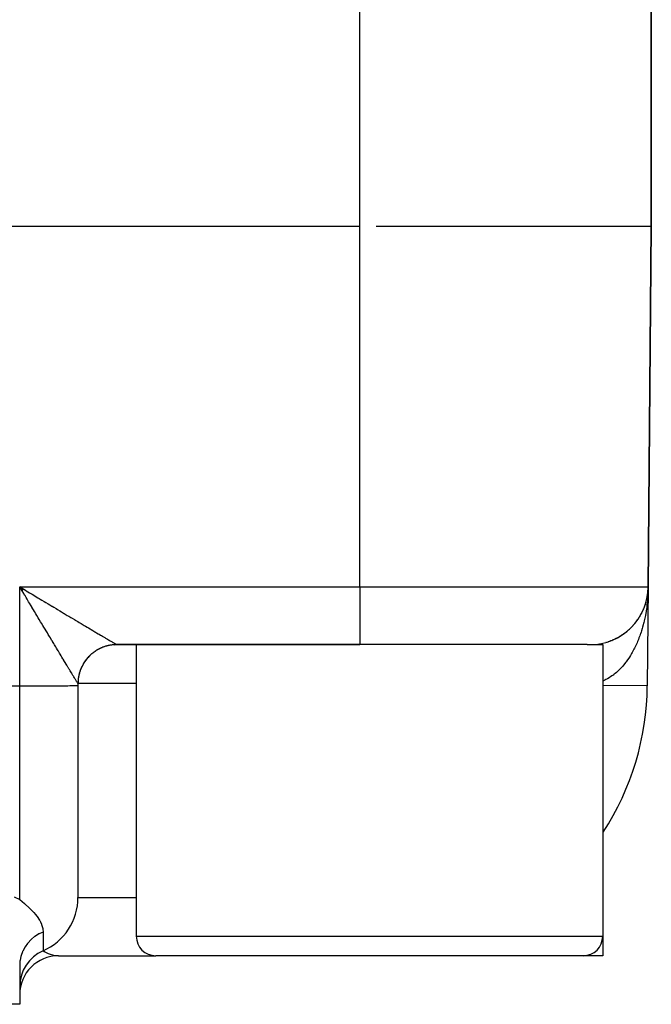
# Model space of a CAD drawing. Extents: x 24 to 1748, y -1113 to 406.
# Drawn here: x 1713 to 1746, y -676 to -625 of the extents above; entities that cross this region are included whole.
import ezdxf

# ---------------------------------------------------------------- set-up
doc = ezdxf.new("R2010")
doc.units = 0
doc.linetypes.add('DASHED', pattern=[11.05, 8.7, -2.35])
doc.layers.get('0').update_dxf_attribs({"linetype": 'CONTINUOUS'})
doc.layers.add('NEVIDI', color=4, linetype='DASHED')

msp = doc.modelspace()

# ---------------------------------------------------------------- linework, layer by layer
at = {"color": 2}
for p, q in [((1745.5, -636), (1745.5, -623.95804)), ((1745.5, -623.95804), (1745.5, -636)), ((1730.5, -636), (1688.088994, -636)), ((1745.5, -636), (1745.338324, -654.52618)), ((1745.338324, -654.52618), (1745.5, -636)), ((1713.129425, -654.738075), (1713, -654.52618)), ((1713.131779, -654.735715), (1713, -654.52618)), ((1713.134134, -654.733356), (1713, -654.52618)), ((1713.143555, -654.723919), (1713, -654.52618)), ((1713.150623, -654.716843), (1713, -654.52618)), ((1713.15298, -654.714484), (1713, -654.52618)), ((1713.167121, -654.700335), (1713, -654.52618)), ((1713.176552, -654.690906), (1713, -654.52618)), ((1713.181268, -654.686192), (1713, -654.52618)), ((1713.183626, -654.683835), (1713, -654.52618)), ((1713.188342, -654.679123), (1713, -654.52618)), ((1713.193059, -654.674411), (1713, -654.52618)), ((1713.202493, -654.664991), (1713, -654.52618)), ((1713.204852, -654.662637), (1713, -654.52618)), ((1713.20721, -654.660283), (1713, -654.52618)), ((1713.077096, -654.653789), (1713, -654.52618)), ((1713.128042, -654.73825), (1713.077096, -654.653789)), ((1745.338324, -654.52618), (1745.293852, -659.622171)), ((1745.338324, -654.52618), (1745.293852, -659.622171)), ((1745.320134, -654.828869), (1745.324894, -654.784676)), ((1745.320134, -654.828869), (1745.324894, -654.784676)), ((1745.320822, -654.821173), (1745.324077, -654.794049)), ((1745.320822, -654.821173), (1745.324077, -654.794049)), ((1745.320928, -654.81939), (1745.324474, -654.789362)), ((1745.320928, -654.81939), (1745.324474, -654.789362)), ((1745.320947, -654.819071), (1745.324474, -654.789362)), ((1745.320947, -654.819071), (1745.324474, -654.789362)), ((1745.321028, -654.817702), (1745.324894, -654.784676)), ((1745.321028, -654.817702), (1745.324894, -654.784676)), ((1745.324077, -654.794049), (1745.323702, -654.798739)), ((1745.323702, -654.798739), (1745.324077, -654.794049)), ((1745.323702, -654.798739), (1745.324077, -654.794049)), ((1745.324077, -654.794049), (1745.323702, -654.798739)), ((1745.324077, -654.794049), (1745.334171, -654.660283)), ((1745.324077, -654.794049), (1745.334171, -654.660283)), ((1745.324077, -654.794049), (1745.334066, -654.662637)), ((1745.324077, -654.794049), (1745.334066, -654.662637)), ((1745.324474, -654.789362), (1745.324077, -654.794049)), ((1745.324077, -654.794049), (1745.324474, -654.789362)), ((1745.324077, -654.794049), (1745.324474, -654.789362)), ((1745.324474, -654.789362), (1745.324077, -654.794049)), ((1745.324474, -654.789362), (1745.334281, -654.657929)), ((1745.324474, -654.789362), (1745.334281, -654.657929)), ((1745.324474, -654.789362), (1745.334171, -654.660283)), ((1745.324474, -654.789362), (1745.334171, -654.660283)), ((1745.324894, -654.784676), (1745.324474, -654.789362)), ((1745.324474, -654.789362), (1745.324894, -654.784676)), ((1745.324474, -654.789362), (1745.324894, -654.784676)), ((1745.324894, -654.784676), (1745.324474, -654.789362)), ((1745.324894, -654.784676), (1745.334397, -654.655575)), ((1745.324894, -654.784676), (1745.334397, -654.655575)), ((1745.324894, -654.784676), (1745.334281, -654.657929)), ((1745.324894, -654.784676), (1745.334281, -654.657929)), ((1745.324894, -654.784676), (1745.325167, -654.781873)), ((1745.325167, -654.781874), (1745.324894, -654.784676)), ((1745.324894, -654.784676), (1745.325162, -654.781931)), ((1745.325162, -654.781933), (1745.324894, -654.784676)), ((1745.329528, -654.731053), (1745.333763, -654.665401)), ((1745.333703, -654.672056), (1745.333626, -654.674411)), ((1745.333626, -654.674411), (1745.333703, -654.672056)), ((1745.333626, -654.674411), (1745.333703, -654.672056)), ((1745.333703, -654.672056), (1745.333626, -654.674411)), ((1745.333785, -654.669701), (1745.333703, -654.672056)), ((1745.333703, -654.672056), (1745.333785, -654.669701)), ((1745.333703, -654.672056), (1745.333785, -654.669701)), ((1745.333785, -654.669701), (1745.333703, -654.672056)), ((1745.333873, -654.667346), (1745.333785, -654.669701)), ((1745.333785, -654.669701), (1745.333873, -654.667346)), ((1745.333785, -654.669701), (1745.333873, -654.667346)), ((1745.333873, -654.667346), (1745.333785, -654.669701)), ((1745.333967, -654.664991), (1745.333873, -654.667346)), ((1745.333873, -654.667346), (1745.333967, -654.664991)), ((1745.333873, -654.667346), (1745.333967, -654.664991)), ((1745.333967, -654.664991), (1745.333873, -654.667346)), ((1745.334066, -654.662637), (1745.333967, -654.664991)), ((1745.333967, -654.664991), (1745.334066, -654.662637)), ((1745.333967, -654.664991), (1745.334066, -654.662637)), ((1745.334066, -654.662637), (1745.333967, -654.664991)), ((1745.334171, -654.660283), (1745.334066, -654.662637)), ((1745.334066, -654.662637), (1745.334171, -654.660283)), ((1745.334066, -654.662637), (1745.334171, -654.660283)), ((1745.334171, -654.660283), (1745.334066, -654.662637)), ((1745.334281, -654.657929), (1745.334171, -654.660283)), ((1745.334171, -654.660283), (1745.334281, -654.657929)), ((1745.334171, -654.660283), (1745.334281, -654.657929)), ((1745.334281, -654.657929), (1745.334171, -654.660283)), ((1745.334397, -654.655575), (1745.334281, -654.657929)), ((1745.334281, -654.657929), (1745.334397, -654.655575)), ((1745.334281, -654.657929), (1745.334397, -654.655575)), ((1745.334397, -654.655575), (1745.334281, -654.657929)), ((1745.334397, -654.655575), (1745.334476, -654.65415)), ((1745.334476, -654.654151), (1745.334397, -654.655575)), ((1745.334397, -654.655575), (1745.334474, -654.65419)), ((1745.334474, -654.654191), (1745.334397, -654.655575)), ((1745.33759, -654.610343), (1745.338324, -654.52618)), ((1745.33759, -654.610343), (1745.338324, -654.52618)), ((1745.338324, -654.52618), (1745.33759, -654.610343)), ((1745.338324, -654.52618), (1745.33759, -654.610343)), ((1745.33759, -654.610343), (1745.338324, -654.52618)), ((1745.33759, -654.610343), (1745.338324, -654.52618)), ((1745.212692, -655.359456), (1745.232328, -655.291076)), ((1745.219369, -655.336207), (1745.232328, -655.291076)), ((1745.246789, -655.235867), (1745.263208, -655.167769)), ((1745.246791, -655.235858), (1745.264184, -655.163719)), ((1745.250484, -655.218448), (1745.26397, -655.164733)), ((1745.250484, -655.218448), (1745.26397, -655.164733)), ((1745.263208, -655.167769), (1745.260798, -655.179126)), ((1745.263208, -655.167769), (1745.289271, -655.041017)), ((1745.263208, -655.167769), (1745.289271, -655.041017)), ((1745.263208, -655.167769), (1745.2877, -655.050224)), ((1745.263208, -655.167769), (1745.2877, -655.050224)), ((1745.264737, -655.16089), (1745.263208, -655.167769)), ((1745.275504, -655.111265), (1745.289271, -655.041017)), ((1745.275517, -655.111205), (1745.289271, -655.041017)), ((1745.289271, -655.041017), (1745.2877, -655.050224)), ((1745.289271, -655.041017), (1745.309843, -654.913238)), ((1745.289271, -655.041017), (1745.309843, -654.913238)), ((1745.289271, -655.041017), (1745.308936, -654.920215)), ((1745.289271, -655.041017), (1745.308936, -654.920215)), ((1745.290254, -655.035523), (1745.289271, -655.041017)), ((1745.298934, -654.985251), (1745.309843, -654.913238)), ((1745.298935, -654.985243), (1745.309843, -654.913238)), ((1745.308936, -654.920215), (1745.308079, -654.927197)), ((1745.308079, -654.927197), (1745.308936, -654.920215)), ((1745.308079, -654.927197), (1745.308936, -654.920215)), ((1745.308936, -654.920215), (1745.308079, -654.927197)), ((1745.308936, -654.920215), (1745.311415, -654.899564)), ((1745.308936, -654.920215), (1745.311389, -654.899564)), ((1745.308936, -654.920215), (1745.311389, -654.899564)), ((1745.308936, -654.920215), (1745.311415, -654.899564)), ((1745.309843, -654.913238), (1745.308936, -654.920215)), ((1745.308936, -654.920215), (1745.309843, -654.913238)), ((1745.308936, -654.920215), (1745.309843, -654.913238)), ((1745.309843, -654.913238), (1745.308936, -654.920215)), ((1745.024892, -655.835278), (1745.052826, -655.777825)), ((1745.024914, -655.835234), (1745.052826, -655.777825)), ((1745.058368, -655.765695), (1745.052826, -655.777825)), ((1745.079455, -655.719357), (1745.105314, -655.659752)), ((1745.079456, -655.719354), (1745.100815, -655.670122)), ((1745.129015, -655.601219), (1745.152678, -655.539477)), ((1745.129751, -655.599298), (1745.152678, -655.539477)), ((1745.156353, -655.529252), (1745.152678, -655.539477)), ((1745.173451, -655.481174), (1745.194834, -655.417233)), ((1745.177769, -655.468265), (1745.189703, -655.432575)), ((1745.197699, -655.408093), (1745.194834, -655.417233)), ((1744.728549, -656.313112), (1744.717768, -656.327657)), ((1744.758977, -656.272285), (1744.794031, -656.223796)), ((1744.803771, -656.209427), (1744.794031, -656.223796)), ((1744.832498, -656.167234), (1744.865804, -656.116675)), ((1744.874494, -656.10263), (1744.865804, -656.116675)), ((1744.901259, -656.059471), (1744.920193, -656.027818)), ((1744.965561, -655.948526), (1744.995327, -655.893478)), ((1745.00188, -655.880608), (1744.995327, -655.893478)), ((1744.191368, -656.859375), (1744.17538, -656.872398)), ((1744.231149, -656.827585), (1744.274979, -656.791782)), ((1744.290325, -656.778188), (1744.274979, -656.791782)), ((1744.328814, -656.74464), (1744.371153, -656.706895)), ((1744.385752, -656.692831), (1744.371153, -656.706895)), ((1744.425309, -656.655206), (1744.463703, -656.617875)), ((1744.477504, -656.603425), (1744.463703, -656.617875)), ((1744.513011, -656.566697), (1744.552436, -656.524877)), ((1744.565286, -656.510262), (1744.552436, -656.524877)), ((1744.599182, -656.472065), (1744.63718, -656.428078)), ((1744.649031, -656.413416), (1744.63718, -656.428078)), ((1743.220832, -657.367295), (1743.28017, -657.349022)), ((1743.294373, -657.343623), (1743.28017, -657.349022)), ((1743.342491, -657.326991), (1743.399637, -657.306698)), ((1743.417665, -657.299042), (1743.399637, -657.306698)), ((1743.462271, -657.281546), (1743.517376, -657.259291)), ((1743.533262, -657.251799), (1743.517376, -657.259291)), ((1743.579815, -657.231114), (1743.63317, -657.206859)), ((1743.649661, -657.198276), (1743.63317, -657.206859)), ((1743.695242, -657.175647), (1743.746803, -657.149486)), ((1743.763551, -657.139897), (1743.746803, -657.149486)), ((1743.808246, -657.115275), (1743.858056, -657.08726)), ((1743.874856, -657.076707), (1743.858056, -657.08726)), ((1743.918549, -657.050147), (1743.966714, -657.020269)), ((1743.983472, -657.008758), (1743.966714, -657.020269)), ((1744.025829, -656.980467), (1744.072558, -656.948606)), ((1744.088989, -656.936304), (1744.072558, -656.948606)), ((1744.142103, -656.897263), (1744.17538, -656.872398)), ((1717.856267, -657.505175), (1717.999952, -657.5)), ((1717.99981, -657.5), (1730.5, -657.5)), ((1730.5, -657.5), (1717.99981, -657.5)), ((1719, -657.5), (1719, -672.5)), ((1742.199235, -657.5), (1730.5, -657.5)), ((1742.199235, -657.5), (1743, -657.5)), ((1743, -657.5), (1743, -672.5)), ((1743.172105, -657.38184), (1743.159191, -657.386214)), ((1716, -659.5), (1716, -659.595992)), ((1716, -659.595992), (1716, -670.5)), ((1716, -659.595992), (1716, -670.5)), ((1745.293852, -659.622171), (1745.292826, -659.622163)), ((1743, -672.5), (1743, -673.5)), ((1715, -673.5), (1720, -673.5)), ((1731, -673.5), (1720, -673.5)), ((1742, -673.5), (1731, -673.5)), ((1743, -673.5), (1742, -673.5)), ((1713, -673.98736), (1713, -676)), ((1713, -673.98736), (1713, -676)), ((1713, -676), (1711.404255, -676))]:
    msp.add_line(p, q, dxfattribs=at)
for centre, radius, start, end in [((1742.338439, -654.5), 3, 270, 359.5), ((1718, -659.5), 2, 124.777938, 129.660274), ((1718, -659.5), 2, 119.670179, 124.152194), ((1718, -659.5), 2, 114.557838, 119.44546), ((1718, -659.5), 2, 109.691984, 114.335369), ((1718, -659.5), 2, 104.340341, 109.223194), ((1718, -659.5), 2, 99.994662, 104.751789), ((1718, -659.5), 2, 95.264673, 99.005047), ((1718, -659.5), 2, 140.112333, 155.414938), ((1718, -659.5), 2, 135.000002, 138.611959), ((1718, -659.5), 2, 133.75466, 134.775284), ((1718, -659.5), 2, 129.887671, 131.27601), ((1718, -659.5), 2, 155.33444, 167.805894), ((1718, -659.5), 2, 176.035766, 180.000001), ((1718, -659.5), 2, 170.771987, 174.768374), ((1718, -659.5), 2, 170.036326, 170.547269), ((1718, -659.5), 2, 168.46712, 169.300808), ((1731.294386, -659.5), 14, 326.938074, 359.5), ((1713, -670.5), 3, 293.578178, 360), ((1720, -672.5), 1, 180, 270), ((1742, -672.5), 1, 270, 360), ((1715, -675.082576), 2, 113.578178, 180), ((1715, -675.5), 2, 90, 180)]:
    msp.add_arc(centre, radius, start, end, dxfattribs=at)
at = {"layer": 'NEVIDI', "color": 7, "linetype": 'CONTINUOUS'}
for p, q in [((1730.5, -636), (1730.5, -596)), ((1730.5, -654.52618), (1730.5, -636)), ((1745.5, -636), (1731.3453, -636)), ((1713, -654.52618), (1730.5, -654.52618)), ((1713, -659.622171), (1713, -654.52618)), ((1713, -654.52618), (1713.08482, -654.57704)), ((1713.08482, -654.57704), (1713.213344, -654.654101)), ((1713.204926, -654.865889), (1713.128042, -654.73825)), ((1713.213344, -654.654101), (1713.298448, -654.705125)), ((1713.298448, -654.705125), (1713.330649, -654.72443)), ((1713.330649, -654.72443), (1713.426341, -654.781796)), ((1713.426341, -654.781796), (1713.511031, -654.832561)), ((1713.511031, -654.832561), (1713.638588, -654.909013)), ((1730.5, -654.52618), (1745.338324, -654.52618)), ((1730.5, -654.52618), (1730.5, -657.5)), ((1745.330393, -654.822778), (1745.323698, -654.950427)), ((1745.33374, -654.738249), (1745.330393, -654.822778)), ((1745.335558, -654.670223), (1745.33374, -654.738249)), ((1745.338324, -654.52618), (1745.337159, -654.610343)), ((1713.255717, -654.950316), (1713.204926, -654.865889)), ((1713.273496, -654.979886), (1713.255717, -654.950316)), ((1713.332452, -655.078001), (1713.273496, -654.979886)), ((1713.383106, -655.162364), (1713.332452, -655.078001)), ((1713.459582, -655.289825), (1713.383106, -655.162364)), ((1713.50971, -655.373421), (1713.459582, -655.289825)), ((1713.638588, -654.909013), (1713.722729, -654.959438)), ((1713.722729, -654.959438), (1713.849531, -655.035417)), ((1713.849531, -655.035417), (1713.933295, -655.085601)), ((1713.933295, -655.085601), (1714.003948, -655.127925)), ((1714.003948, -655.127925), (1714.059084, -655.160951)), ((1714.059084, -655.160951), (1714.142055, -655.210643)), ((1714.142055, -655.210643), (1714.266514, -655.285169)), ((1714.266514, -655.285169), (1714.348522, -655.334265)), ((1714.348522, -655.334265), (1714.471837, -655.408076)), ((1745.300544, -655.24644), (1745.287312, -655.373413)), ((1745.308217, -655.162276), (1745.300544, -655.24644)), ((1745.309009, -655.153002), (1745.308217, -655.162276)), ((1745.318176, -655.034966), (1745.309009, -655.153002)), ((1745.323698, -654.950427), (1745.318176, -655.034966)), ((1713.585432, -655.499751), (1713.50971, -655.373421)), ((1713.635411, -655.583156), (1713.585432, -655.499751)), ((1713.647381, -655.603134), (1713.635411, -655.583156)), ((1713.710538, -655.708544), (1713.647381, -655.603134)), ((1713.759886, -655.790909), (1713.710538, -655.708544)), ((1713.834175, -655.914886), (1713.759886, -655.790909)), ((1714.471837, -655.408076), (1714.552726, -655.456482)), ((1714.552726, -655.456482), (1714.658822, -655.51996)), ((1714.658822, -655.51996), (1714.674355, -655.529252)), ((1714.674355, -655.529252), (1714.754044, -655.576918)), ((1714.754044, -655.576918), (1714.873768, -655.648513)), ((1714.873768, -655.648513), (1714.952005, -655.695288)), ((1714.952005, -655.695288), (1715.069916, -655.765763)), ((1715.069916, -655.765763), (1715.147074, -655.811869)), ((1715.147074, -655.811869), (1715.2621, -655.880584)), ((1745.229437, -655.790988), (1745.215355, -655.873293)), ((1745.232418, -655.77286), (1745.229437, -655.790988)), ((1745.249116, -655.665977), (1745.232418, -655.77286)), ((1745.261049, -655.583053), (1745.249116, -655.665977)), ((1745.277473, -655.457267), (1745.261049, -655.583053)), ((1745.287312, -655.373413), (1745.277473, -655.457267)), ((1713.883059, -655.996448), (1713.834175, -655.914886)), ((1713.956373, -656.118735), (1713.883059, -655.996448)), ((1714.004523, -656.199017), (1713.956373, -656.118735)), ((1714.010922, -656.209683), (1714.004523, -656.199017)), ((1714.076846, -656.319547), (1714.010922, -656.209683)), ((1714.124293, -656.39858), (1714.076846, -656.319547)), ((1715.2621, -655.880584), (1715.282934, -655.893028)), ((1715.282934, -655.893028), (1715.337506, -655.925619)), ((1715.337506, -655.925619), (1715.450386, -655.993016)), ((1715.450386, -655.993016), (1715.523909, -656.036902)), ((1715.523909, -656.036902), (1715.634139, -656.102683)), ((1715.634139, -656.102683), (1715.705986, -656.145546)), ((1715.705986, -656.145546), (1715.813029, -656.209392)), ((1715.813029, -656.209392), (1715.864942, -656.240349)), ((1715.864942, -656.240349), (1715.882911, -656.251064)), ((1715.882911, -656.251064), (1715.986837, -656.313022)), ((1715.986837, -656.313022), (1716.05477, -656.353514)), ((1716.05477, -656.353514), (1716.155251, -656.413392)), ((1745.132407, -656.278671), (1745.109735, -656.372935)), ((1745.150519, -656.199124), (1745.132407, -656.278671)), ((1745.176506, -656.077239), (1745.150519, -656.199124)), ((1745.19258, -655.996441), (1745.176506, -656.077239)), ((1745.215355, -655.873293), (1745.19258, -655.996441)), ((1714.195342, -656.516862), (1714.124293, -656.39858)), ((1714.241963, -656.594433), (1714.195342, -656.516862)), ((1714.311774, -656.710519), (1714.241963, -656.594433)), ((1714.357318, -656.786211), (1714.311774, -656.710519)), ((1714.358341, -656.787911), (1714.357318, -656.786211)), ((1714.42559, -656.899614), (1714.358341, -656.787911)), ((1716.155251, -656.413392), (1716.220868, -656.452484)), ((1716.220868, -656.452484), (1716.317891, -656.510268)), ((1716.317891, -656.510268), (1716.381075, -656.547885)), ((1716.381075, -656.547885), (1716.393998, -656.555577)), ((1716.393998, -656.555577), (1716.474374, -656.60341)), ((1716.474374, -656.60341), (1716.53509, -656.639529)), ((1716.53509, -656.639529), (1716.624649, -656.692782)), ((1716.624649, -656.692782), (1716.682706, -656.727288)), ((1716.682706, -656.727288), (1716.768354, -656.778168)), ((1716.768354, -656.778168), (1716.823688, -656.811022)), ((1716.823688, -656.811022), (1716.860415, -656.832822)), ((1716.860415, -656.832822), (1716.905136, -656.85936)), ((1716.905136, -656.85936), (1716.957585, -656.890471)), ((1744.969938, -656.861189), (1744.94304, -656.941646)), ((1744.993967, -656.786235), (1744.969938, -656.861189)), ((1745.028978, -656.671185), (1744.993967, -656.786235)), ((1745.051112, -656.594432), (1745.028978, -656.671185)), ((1745.083221, -656.476712), (1745.051112, -656.594432)), ((1745.103367, -656.398458), (1745.083221, -656.476712)), ((1745.109735, -656.372935), (1745.103367, -656.398458)), ((1714.47021, -656.973695), (1714.42559, -656.899614)), ((1714.536915, -657.084397), (1714.47021, -656.973695)), ((1714.580474, -657.156665), (1714.536915, -657.084397)), ((1714.645518, -657.264554), (1714.580474, -657.156665)), ((1714.68425, -657.328795), (1714.645518, -657.264554)), ((1714.687865, -657.334792), (1714.68425, -657.328795)), ((1714.751025, -657.43956), (1714.687865, -657.334792)), ((1716.957585, -656.890471), (1717.034875, -656.936297)), ((1717.034875, -656.936297), (1717.084348, -656.965616)), ((1717.084348, -656.965616), (1717.157204, -657.008774)), ((1717.157204, -657.008774), (1717.203751, -657.036331)), ((1717.203751, -657.036331), (1717.255562, -657.066988)), ((1717.255562, -657.066988), (1717.27194, -657.076675)), ((1717.27194, -657.076675), (1717.31541, -657.102375)), ((1717.31541, -657.102375), (1717.378887, -657.139873)), ((1717.378887, -657.139873), (1717.419286, -657.163717)), ((1717.419286, -657.163717), (1717.477925, -657.198293)), ((1717.477925, -657.198293), (1717.515031, -657.220151)), ((1717.515031, -657.220151), (1717.568831, -657.25181)), ((1717.568831, -657.25181), (1717.572207, -657.253796)), ((1717.572207, -657.253796), (1717.602667, -657.271701)), ((1717.602667, -657.271701), (1717.651296, -657.300257)), ((1717.651296, -657.300257), (1717.681734, -657.318113)), ((1717.681734, -657.318113), (1717.72527, -657.343618)), ((1717.72527, -657.343618), (1717.752323, -657.359441)), ((1717.752323, -657.359441), (1717.790697, -657.381838)), ((1744.793938, -657.334791), (1744.764388, -657.404068)), ((1744.837505, -657.227954), (1744.793938, -657.334791)), ((1744.865273, -657.156664), (1744.837505, -657.227954)), ((1744.905885, -657.047407), (1744.865273, -657.156664)), ((1744.932, -656.973695), (1744.905885, -657.047407)), ((1744.94304, -656.941646), (1744.932, -656.973695)), ((1714.792098, -657.50771), (1714.751025, -657.43956)), ((1714.853286, -657.609274), (1714.792098, -657.50771)), ((1714.893181, -657.675509), (1714.853286, -657.609274)), ((1714.95224, -657.773564), (1714.893181, -657.675509)), ((1714.983307, -657.825139), (1714.95224, -657.773564)), ((1714.990758, -657.837506), (1714.983307, -657.825139)), ((1715.047726, -657.932051), (1714.990758, -657.837506)), ((1716.844168, -657.867706), (1716.815977, -657.888039)), ((1716.852457, -657.861868), (1716.844168, -657.867706)), ((1716.85911, -657.857227), (1716.852457, -657.861868)), ((1716.886993, -657.838211), (1716.85911, -657.857227)), ((1716.91604, -657.819122), (1716.886993, -657.838211)), ((1716.960106, -657.791515), (1716.91604, -657.819122)), ((1716.989956, -657.773705), (1716.960106, -657.791515)), ((1717.003217, -657.766016), (1716.989956, -657.773705)), ((1717.009872, -657.762208), (1717.003217, -657.766016)), ((1717.035176, -657.748035), (1717.009872, -657.762208)), ((1717.065768, -657.731535), (1717.035176, -657.748035)), ((1717.112059, -657.707847), (1717.065768, -657.731535)), ((1717.143336, -657.692687), (1717.112059, -657.707847)), ((1717.16129, -657.684286), (1717.143336, -657.692687)), ((1717.168494, -657.680975), (1717.16129, -657.684286)), ((1717.19061, -657.671027), (1717.168494, -657.680975)), ((1717.222606, -657.657201), (1717.19061, -657.671027)), ((1717.270686, -657.637654), (1717.222606, -657.657201)), ((1717.303264, -657.625226), (1717.270686, -657.637654)), ((1717.326227, -657.616855), (1717.303264, -657.625226)), ((1717.333904, -657.614127), (1717.326227, -657.616855)), ((1717.352136, -657.607789), (1717.333904, -657.614127)), ((1717.385378, -657.596736), (1717.352136, -657.607789)), ((1717.434803, -657.581482), (1717.385378, -657.596736)), ((1717.468487, -657.57188), (1717.434803, -657.581482)), ((1717.497045, -657.564235), (1717.468487, -657.57188)), ((1717.50447, -657.562321), (1717.497045, -657.564235)), ((1717.518532, -657.558779), (1717.50447, -657.562321)), ((1717.552606, -657.550645), (1717.518532, -657.558779)), ((1717.603166, -657.539729), (1717.552606, -657.550645)), ((1717.637562, -657.533083), (1717.603166, -657.539729)), ((1717.671198, -657.527185), (1717.637562, -657.533083)), ((1717.679127, -657.525882), (1717.671198, -657.527185)), ((1717.688549, -657.524374), (1717.679127, -657.525882)), ((1717.723097, -657.519242), (1717.688549, -657.524374)), ((1717.774517, -657.512738), (1717.723097, -657.519242)), ((1717.809358, -657.509097), (1717.774517, -657.512738)), ((1717.790697, -657.381838), (1717.804253, -657.389734)), ((1717.804253, -657.389734), (1717.814342, -657.395604)), ((1717.848364, -657.50575), (1717.809358, -657.509097)), ((1717.814342, -657.395604), (1717.847362, -657.41477)), ((1717.847362, -657.41477), (1717.867465, -657.426398)), ((1717.856172, -657.505172), (1717.848364, -657.50575)), ((1717.860908, -657.504836), (1717.856172, -657.505172)), ((1717.895875, -657.502707), (1717.860908, -657.504836)), ((1717.867465, -657.426398), (1717.895274, -657.442413)), ((1717.895274, -657.442413), (1717.911853, -657.451911)), ((1717.947561, -657.500684), (1717.895875, -657.502707)), ((1717.911853, -657.451911), (1717.934332, -657.464707)), ((1717.934332, -657.464707), (1717.947359, -657.472064)), ((1717.947359, -657.472064), (1717.947793, -657.472309)), ((1717.982574, -657.500074), (1717.947561, -657.500684)), ((1717.947793, -657.472309), (1717.964377, -657.481578)), ((1717.964377, -657.481578), (1717.973834, -657.486793)), ((1717.973834, -657.486793), (1717.985368, -657.493028)), ((1717.99981, -657.5), (1717.982574, -657.500074)), ((1717.985368, -657.493028), (1717.991162, -657.496063)), ((1717.991162, -657.496063), (1717.997179, -657.499025)), ((1717.997179, -657.499025), (1717.999302, -657.499892)), ((1717.999302, -657.499892), (1717.99981, -657.5)), ((1744.553701, -657.837502), (1744.519036, -657.900256)), ((1744.605006, -657.740586), (1744.553701, -657.837502)), ((1744.638018, -657.675507), (1744.605006, -657.740586)), ((1744.686689, -657.575369), (1744.638018, -657.675507)), ((1744.718189, -657.507709), (1744.686689, -657.575369)), ((1744.734971, -657.470689), (1744.718189, -657.507709)), ((1744.764388, -657.404068), (1744.734971, -657.470689)), ((1715.084709, -657.993406), (1715.047726, -657.932051)), ((1715.13952, -658.084298), (1715.084709, -657.993406)), ((1715.174862, -658.142878), (1715.13952, -658.084298)), ((1715.227087, -658.229396), (1715.174862, -658.142878)), ((1715.250814, -658.268688), (1715.227087, -658.229396)), ((1715.261064, -658.28566), (1715.250814, -658.268688)), ((1715.310863, -658.368087), (1715.261064, -658.28566)), ((1715.343131, -658.421481), (1715.310863, -658.368087)), ((1716.352683, -658.365644), (1716.338169, -658.387013)), ((1716.357204, -658.359106), (1716.352683, -658.365644)), ((1716.357918, -658.358079), (1716.357204, -658.359106)), ((1716.388, -658.315999), (1716.357918, -658.358079)), ((1716.408915, -658.288044), (1716.388, -658.315999)), ((1716.440865, -658.247212), (1716.408915, -658.288044)), ((1716.460559, -658.223091), (1716.440865, -658.247212)), ((1716.463047, -658.220098), (1716.460559, -658.223091)), ((1716.465448, -658.217219), (1716.463047, -658.220098)), ((1716.496659, -658.18078), (1716.465448, -658.217219)), ((1716.519994, -658.154651), (1716.496659, -658.18078)), ((1716.555279, -658.116827), (1716.519994, -658.154651)), ((1716.579719, -658.091743), (1716.555279, -658.116827)), ((1716.585704, -658.085732), (1716.579719, -658.091743)), ((1716.61665, -658.055452), (1716.585704, -658.085732)), ((1716.642189, -658.031425), (1716.61665, -658.055452)), ((1716.68066, -657.996774), (1716.642189, -658.031425)), ((1716.707134, -657.973948), (1716.68066, -657.996774)), ((1716.711484, -657.970274), (1716.707134, -657.973948)), ((1716.7173, -657.965395), (1716.711484, -657.970274)), ((1716.747156, -657.940927), (1716.7173, -657.965395)), ((1716.774553, -657.919302), (1716.747156, -657.940927)), ((1716.815977, -657.888039), (1716.774553, -657.919302)), ((1744.208211, -658.381076), (1744.177706, -658.421496)), ((1744.238148, -658.340358), (1744.208211, -658.381076)), ((1744.277163, -658.285675), (1744.238148, -658.340358)), ((1744.335505, -658.200315), (1744.277163, -658.285675)), ((1744.373122, -658.142871), (1744.335505, -658.200315)), ((1744.428954, -658.053912), (1744.373122, -658.142871)), ((1744.465348, -657.993401), (1744.428954, -658.053912)), ((1744.488664, -657.953535), (1744.465348, -657.993401)), ((1744.519036, -657.900256), (1744.488664, -657.953535)), ((1715.390572, -658.499967), (1715.343131, -658.421481)), ((1715.420931, -658.550192), (1715.390572, -658.499967)), ((1715.465631, -658.624151), (1715.420931, -658.550192)), ((1715.482599, -658.652228), (1715.465631, -658.624151)), ((1715.494297, -658.671585), (1715.482599, -658.652228)), ((1715.536252, -658.740999), (1715.494297, -658.671585)), ((1715.563176, -658.785533), (1715.536252, -658.740999)), ((1715.602308, -658.850236), (1715.563176, -658.785533)), ((1715.627357, -658.89163), (1715.602308, -658.850236)), ((1716.10772, -658.852157), (1716.091601, -658.901309)), ((1716.111496, -658.84123), (1716.10772, -658.852157)), ((1716.114048, -658.833958), (1716.111496, -658.84123)), ((1716.119355, -658.819113), (1716.114048, -658.833958)), ((1716.13759, -658.770706), (1716.119355, -658.819113)), ((1716.150603, -658.738309), (1716.13759, -658.770706)), ((1716.170969, -658.69063), (1716.150603, -658.738309)), ((1716.17753, -658.675964), (1716.170969, -658.69063)), ((1716.180855, -658.668651), (1716.17753, -658.675964)), ((1716.185427, -658.65872), (1716.180855, -658.668651)), ((1716.207792, -658.612078), (1716.185427, -658.65872)), ((1716.22362, -658.580825), (1716.207792, -658.612078)), ((1716.247985, -658.535196), (1716.22362, -658.580825)), ((1716.258352, -658.516605), (1716.247985, -658.535196)), ((1716.26217, -658.509872), (1716.258352, -658.516605)), ((1716.265151, -658.504659), (1716.26217, -658.509872)), ((1716.291469, -658.460126), (1716.265151, -658.504659)), ((1716.309943, -658.430361), (1716.291469, -658.460126)), ((1716.338169, -658.387013), (1716.309943, -658.430361)), ((1743.815752, -658.828796), (1743.74827, -658.891628)), ((1743.859989, -658.785531), (1743.815752, -658.828796)), ((1743.898021, -658.746977), (1743.859989, -658.785531)), ((1743.926031, -658.717762), (1743.898021, -658.746977)), ((1743.968937, -658.671627), (1743.926031, -658.717762)), ((1744.032958, -658.599572), (1743.968937, -658.671627)), ((1744.074914, -658.550186), (1744.032958, -658.599572)), ((1744.137346, -658.473373), (1744.074914, -658.550186)), ((1744.177706, -658.421496), (1744.137346, -658.473373)), ((1715.663615, -658.951505), (1715.627357, -658.89163)), ((1715.674845, -658.970039), (1715.663615, -658.951505)), ((1715.686754, -658.989685), (1715.674845, -658.970039)), ((1715.720126, -659.044696), (1715.686754, -658.989685)), ((1715.741256, -659.079488), (1715.720126, -659.044696)), ((1715.771654, -659.129476), (1715.741256, -659.079488)), ((1715.790766, -659.160857), (1715.771654, -659.129476)), ((1715.818079, -659.20564), (1715.790766, -659.160857)), ((1715.824547, -659.216235), (1715.818079, -659.20564)), ((1715.835197, -659.233672), (1715.824547, -659.216235)), ((1715.859411, -659.273289), (1715.835197, -659.233672)), ((1715.874455, -659.297883), (1715.859411, -659.273289)), ((1715.895561, -659.332369), (1715.874455, -659.297883)), ((1715.908481, -659.353468), (1715.895561, -659.332369)), ((1715.926413, -659.382735), (1715.908481, -659.353468)), ((1715.929304, -659.38745), (1715.926413, -659.382735)), ((1715.93721, -659.400342), (1715.929304, -659.38745)), ((1716.004468, -659.364784), (1716.001789, -659.412859)), ((1716.004732, -659.360941), (1716.004468, -659.364784)), ((1716.00507, -659.356187), (1716.004732, -659.360941)), ((1716.007461, -659.326179), (1716.00507, -659.356187)), ((1716.012641, -659.274547), (1716.007461, -659.326179)), ((1716.016878, -659.239892), (1716.012641, -659.274547)), ((1716.024283, -659.188577), (1716.016878, -659.239892)), ((1716.02458, -659.186698), (1716.024283, -659.188577)), ((1716.025785, -659.179187), (1716.02458, -659.186698)), ((1716.030039, -659.15402), (1716.025785, -659.179187)), ((1716.039644, -659.103192), (1716.030039, -659.15402)), ((1716.046895, -659.068918), (1716.039644, -659.103192)), ((1716.058699, -659.018556), (1716.046895, -659.068918)), ((1716.060207, -659.01252), (1716.058699, -659.018556)), ((1716.062246, -659.004479), (1716.060207, -659.01252)), ((1716.067434, -658.984621), (1716.062246, -659.004479)), ((1716.081407, -658.934826), (1716.067434, -658.984621)), ((1716.091601, -658.901309), (1716.081407, -658.934826)), ((1743.031458, -659.353469), (1743, -659.365946)), ((1743.106366, -659.320981), (1743.031458, -659.353469)), ((1743.155382, -659.297885), (1743.106366, -659.320981)), ((1743.208552, -659.271155), (1743.155382, -659.297885)), ((1743.229332, -659.260229), (1743.208552, -659.271155)), ((1743.277833, -659.233658), (1743.229332, -659.260229)), ((1743.350589, -659.19094), (1743.277833, -659.233658)), ((1743.398542, -659.160859), (1743.350589, -659.19094)), ((1743.470118, -659.113022), (1743.398542, -659.160859)), ((1743.517336, -659.07949), (1743.470118, -659.113022)), ((1743.563005, -659.045528), (1743.517336, -659.07949)), ((1743.587812, -659.026439), (1743.563005, -659.045528)), ((1743.633982, -658.989685), (1743.587812, -659.026439)), ((1743.703023, -658.931679), (1743.633982, -658.989685)), ((1743.74827, -658.891628), (1743.703023, -658.931679)), ((1692.626526, -659.622171), (1713, -659.622171)), ((1713, -659.622171), (1713.273509, -659.622062)), ((1713, -670.60792), (1713, -659.622171)), ((1713.273509, -659.622062), (1713.281478, -659.622056)), ((1713.281478, -659.622056), (1713.647285, -659.621555)), ((1713.647285, -659.621555), (1713.678733, -659.621493)), ((1713.678733, -659.621493), (1714.010846, -659.620641)), ((1714.010846, -659.620641), (1714.063887, -659.62047)), ((1714.063887, -659.62047), (1714.358404, -659.619334)), ((1714.358404, -659.619334), (1714.429717, -659.619007)), ((1714.429717, -659.619007), (1714.684232, -659.617656)), ((1714.684232, -659.617656), (1714.769861, -659.61713)), ((1714.769861, -659.61713), (1714.983298, -659.615634)), ((1714.983298, -659.615634), (1715.078147, -659.614873)), ((1715.078147, -659.614873), (1715.250896, -659.613299)), ((1715.250896, -659.613299), (1715.349121, -659.612275)), ((1715.349121, -659.612275), (1715.482612, -659.610689)), ((1715.482612, -659.610689), (1715.577721, -659.609385)), ((1715.577721, -659.609385), (1715.674834, -659.607846)), ((1715.674834, -659.607846), (1715.759929, -659.606254)), ((1715.759929, -659.606254), (1715.824569, -659.604813)), ((1715.824569, -659.604813), (1715.892473, -659.602938)), ((1715.892473, -659.602938), (1715.929338, -659.60164)), ((1715.929338, -659.60164), (1715.973013, -659.599496)), ((1715.951943, -659.424342), (1715.93721, -659.400342)), ((1715.960584, -659.438389), (1715.951943, -659.424342)), ((1715.97206, -659.456988), (1715.960584, -659.438389)), ((1715.978576, -659.467492), (1715.97206, -659.456988)), ((1715.973013, -659.599496), (1715.987506, -659.598379)), ((1715.986789, -659.480613), (1715.978576, -659.467492)), ((1715.987499, -659.481737), (1715.986789, -659.480613)), ((1715.991132, -659.487442), (1715.987499, -659.481737)), ((1715.987506, -659.598379), (1716, -659.595992)), ((1715.996064, -659.494963), (1715.991132, -659.487442)), ((1715.998243, -659.498059), (1715.996064, -659.494963)), ((1715.999886, -659.499848), (1715.998243, -659.498059)), ((1716.000574, -659.447597), (1715.999886, -659.499574)), ((1715.999886, -659.499574), (1715.999886, -659.499848)), ((1719, -659.5), (1716, -659.5)), ((1716.001789, -659.412859), (1716.000574, -659.447597)), ((1745.292826, -659.622163), (1743, -659.602153)), ((1712.709489, -670.469887), (1713, -670.60792)), ((1716, -670.5), (1719, -670.5)), ((1713, -670.60792), (1713.002943, -670.61039)), ((1713.002943, -670.61039), (1713.244782, -670.816509)), ((1713.244782, -670.816509), (1713.269516, -670.838102)), ((1713.269516, -670.838102), (1713.281532, -670.848639)), ((1713.281532, -670.848639), (1713.487294, -671.035413)), ((1713.487294, -671.035413), (1713.509417, -671.056412)), ((1713.509417, -671.056412), (1713.678783, -671.226289)), ((1713.678783, -671.226289), (1713.701012, -671.250082)), ((1713.701012, -671.250082), (1713.72012, -671.270877)), ((1713.72012, -671.270877), (1713.817128, -671.382218)), ((1713.817128, -671.382218), (1713.881136, -671.462492)), ((1713.881136, -671.462492), (1713.896565, -671.482908)), ((1713.896565, -671.482908), (1714.021636, -671.671637)), ((1714.021636, -671.671637), (1714.033192, -671.692031)), ((1714.033192, -671.692031), (1714.063878, -671.749919)), ((1714.063878, -671.749919), (1714.122424, -671.882164)), ((1714.122424, -671.882164), (1714.13008, -671.902677)), ((1714.13008, -671.902677), (1714.182539, -672.092508)), ((1713.770571, -672.520744), (1713.607018, -672.653122)), ((1713.786912, -672.509033), (1713.770571, -672.520744)), ((1713.810301, -672.492701), (1713.786912, -672.509033)), ((1713.988331, -672.383395), (1713.810301, -672.492701)), ((1714.00617, -672.373782), (1713.988331, -672.383395)), ((1714.034509, -672.358973), (1714.00617, -672.373782)), ((1714.199999, -672.283164), (1714.034509, -672.358973)), ((1714.182539, -672.092508), (1714.186134, -672.112789)), ((1714.186134, -672.112789), (1714.188226, -672.12578)), ((1714.188226, -672.12578), (1714.2, -672.283164)), ((1714.2, -672.283164), (1714.2, -673.249545)), ((1719, -672.5), (1731, -672.5)), ((1731, -672.5), (1743, -672.5)), ((1713.268521, -673.05675), (1713.258314, -673.073371)), ((1713.277979, -673.041696), (1713.268521, -673.05675)), ((1713.402315, -672.868865), (1713.277979, -673.041696)), ((1713.414816, -672.853601), (1713.402315, -672.868865)), ((1713.428483, -672.837279), (1713.414816, -672.853601)), ((1713.574111, -672.683526), (1713.428483, -672.837279)), ((1713.588661, -672.669909), (1713.574111, -672.683526)), ((1713.607018, -672.653122), (1713.588661, -672.669909)), ((1713.062436, -673.52641), (1713.017793, -673.740134)), ((1713.067651, -673.507851), (1713.062436, -673.52641)), ((1713.070715, -673.497295), (1713.067651, -673.507851)), ((1713.144323, -673.293893), (1713.070715, -673.497295)), ((1713.152063, -673.276262), (1713.144323, -673.293893)), ((1713.158044, -673.262976), (1713.152063, -673.276262)), ((1713.258314, -673.073371), (1713.158044, -673.262976)), ((1714.200467, -673.249822), (1714.256626, -673.281525)), ((1714.256626, -673.281525), (1714.257252, -673.281868)), ((1714.257252, -673.281868), (1714.272711, -673.290256)), ((1714.272711, -673.290256), (1714.30068, -673.305067)), ((1714.30068, -673.305067), (1714.427849, -673.366104)), ((1714.427849, -673.366104), (1714.428127, -673.366226)), ((1714.428127, -673.366226), (1714.457151, -673.37871)), ((1714.457151, -673.37871), (1714.570763, -673.42221)), ((1714.570763, -673.42221), (1714.690435, -673.458329)), ((1714.690435, -673.458329), (1714.70989, -673.463221)), ((1714.70989, -673.463221), (1714.729417, -673.467846)), ((1714.729417, -673.467846), (1714.828698, -673.486779)), ((1714.828698, -673.486779), (1714.999998, -673.5)), ((1713, -673.98736), (1712.999993, -673.983171)), ((1713.014142, -673.7669), (1713, -673.987351)), ((1713.016712, -673.74774), (1713.014142, -673.7669)), ((1713.017793, -673.740134), (1713.016712, -673.74774))]:
    msp.add_line(p, q, dxfattribs=at)

doc.saveas('drawing.dxf')
